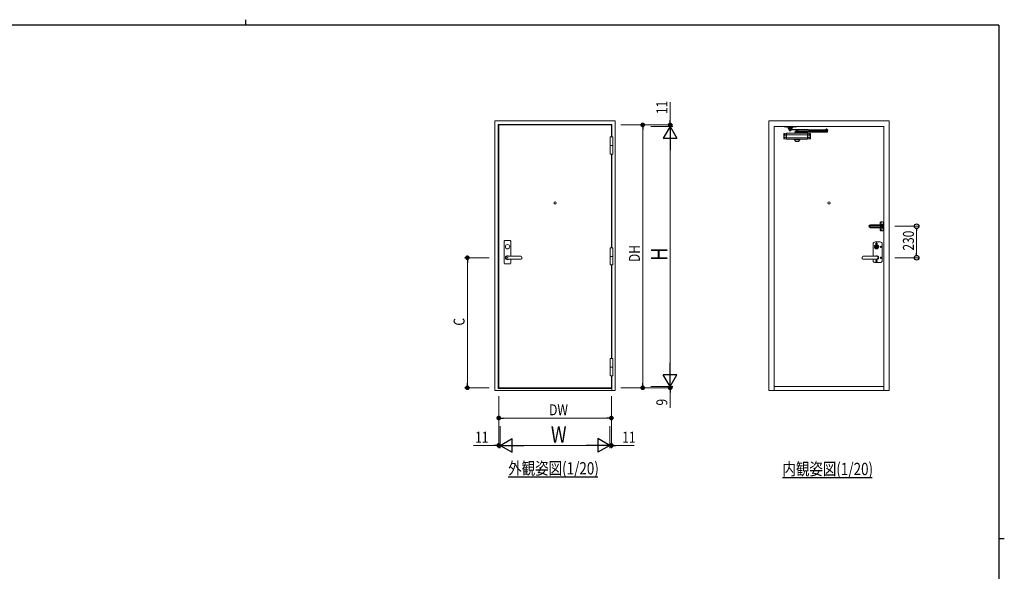
# Model space of a CAD drawing. Extents: x 0 to 567, y 0 to 403.
# Drawn here: x 195 to 554, y 202 to 403 of the extents above; entities that cross this region are included whole.
import ezdxf

# ---------------------------------------------------------------- set-up
doc = ezdxf.new("R2010")
doc.units = 0
doc.linetypes.add('YHIDDEN_1', pattern=[4, 3, -1])
doc.layers.add('USER1', color=3, linetype='CONTINUOUS')
doc.layers.add('YKK_ZWAK', color=7, linetype='CONTINUOUS')
doc.layers.add('YKK_A1', color=4, linetype='CONTINUOUS', lineweight=13)
doc.layers.add('YKK_D', color=6, linetype='CONTINUOUS', lineweight=13)
doc.styles.get("Standard").update_dxf_attribs({"font": 'ROMANS.SHX', "bigfont": 'EXTFONT.SHX'})

# ---------------------------------------------------------------- blocks, each defined once
blk = doc.blocks.new('A201')
at = {"layer": 'YKK_ZWAK', "color": 254, "linetype": 'Continuous'}
for p, q in [((571, 410), (21, 410)), ((571, 410), (571, 35)), ((571, 222.5), (573, 222.5))]:
    blk.add_line(p, q, dxfattribs=at)
at = {"layer": 'YKK_ZWAK', "color": 8, "linetype": 'Continuous'}
blk.add_line((296.01, 412), (296.01, 410), dxfattribs=at)
blk = doc.blocks.new('A$C45F201F2')
at = {"layer": 'YKK_A1', "linetype": 'Continuous', "ltscale": 0.5}
for p, q in [((-33.5, 1182.2), (-97, 1182.2)), ((-97, 1176), (-24.5, 1176)), ((-97, 1166), (-24.5, 1166)), ((-33.5, 1159.7), (-97, 1159.7)), ((-24.5, 1183.5), (-33.5, 1182.2)), ((-24.5, 1158.5), (-33.5, 1159.7)), ((-27, 1198.9), (-27, 1143.1)), ((-24.5, 1183.5), (-8.5, 1183.5)), ((-24.5, 1176), (-20.5, 1180)), ((-24.5, 1166), (-20.5, 1162)), ((-24.5, 1158.5), (-8.5, 1158.5)), ((-23.2, 1197.4), (-23.2, 1196.6)), ((-22.3, 1197.4), (-23.2, 1197.4)), ((-23.2, 1196.6), (-22.3, 1196.6)), ((-20.6, 1199.2), (-21.4, 1199.2)), ((-21.4, 1199.2), (-21.4, 1198.3)), ((-21.4, 1195.7), (-21.4, 1194.8)), ((-21.4, 1194.8), (-20.6, 1194.8)), ((-20.6, 1198.3), (-20.6, 1199.2)), ((-20.6, 1194.8), (-20.6, 1195.7)), ((-5, 1184.5), (-20.5, 1184.5)), ((-20.5, 1183.5), (-20.5, 1184.5)), ((-5, 1180), (-20.5, 1180)), ((-5, 1162), (-20.5, 1162)), ((-20.5, 1157.5), (-20.5, 1158.5)), ((-5, 1157.5), (-20.5, 1157.5)), ((-18.8, 1197.4), (-19.7, 1197.4)), ((-19.7, 1196.6), (-18.8, 1196.6)), ((-18.8, 1196.6), (-18.8, 1197.4)), ((-8.5, 1184.5), (-8.5, 1180)), ((-8.5, 1162), (-8.5, 1157.5)), ((-5, 1198.9), (-5, 1171)), ((-5, 1143.1), (-5, 1171)), ((-23.2, 1144.6), (-23.2, 1145.4)), ((-23.2, 1145.4), (-22.3, 1145.4)), ((-22.3, 1144.6), (-23.2, 1144.6)), ((-21.4, 1146.3), (-21.4, 1147.2)), ((-21.4, 1147.2), (-20.6, 1147.2)), ((-21.4, 1142.8), (-21.4, 1143.7)), ((-20.6, 1142.8), (-21.4, 1142.8)), ((-20.6, 1147.2), (-20.6, 1146.3)), ((-20.6, 1143.7), (-20.6, 1142.8)), ((-19.7, 1145.4), (-18.8, 1145.4)), ((-18.8, 1144.6), (-19.7, 1144.6)), ((-18.8, 1145.4), (-18.8, 1144.6))]:
    blk.add_line(p, q, dxfattribs=at)
at = {"layer": 'YKK_A1'}
for p, q in [((-26, 1197), (-16, 1197)), ((-21, 1192), (-21, 1202)), ((-16, 1171), (-6, 1171)), ((-15, 1177.3), (-14.7, 1176.6)), ((-14.7, 1165.4), (-15, 1164.7)), ((-13.2, 1171.4), (-13.2, 1170.6)), ((-11.4, 1173.2), (-10.6, 1173.2)), ((-11.4, 1168.8), (-10.6, 1168.8)), ((-11, 1166), (-11, 1176)), ((-8.8, 1171.4), (-8.8, 1170.6)), ((-5, 1193.5), (-5, 1175.5)), ((-26, 1145), (-16, 1145)), ((-21, 1140), (-21, 1150))]:
    blk.add_line(p, q, dxfattribs=at)
at = {"layer": 'YKK_A1', "linetype": 'YHIDDEN_1', "ltscale": 0.5}
for p, q in [((-12.3, 1171.4), (-13.2, 1171.4)), ((-13.2, 1170.6), (-12.3, 1170.6)), ((-11.4, 1173.2), (-11.4, 1172.3)), ((-11.4, 1169.7), (-11.4, 1168.8)), ((-10.6, 1173.2), (-10.6, 1172.3)), ((-10.6, 1169.7), (-10.6, 1168.8)), ((-8.8, 1171.4), (-9.7, 1171.4)), ((-9.7, 1170.6), (-8.8, 1170.6))]:
    blk.add_line(p, q, dxfattribs=at)
at = {"layer": 'YKK_A1', "ltscale": 0.5}
for p, q in [((-5.5, 1175), (-12.8, 1175)), ((-5.5, 1167), (-12.8, 1167)), ((-5, 1166.5), (-5, 1148.5)), ((0, 1195.5), (-3, 1195.5)), ((0, 1195.5), (0, 1146.5)), ((0, 1146.5), (-3, 1146.5))]:
    blk.add_line(p, q, dxfattribs=at)
at = {"layer": 'YKK_A1', "linetype": 'Continuous', "ltscale": 0.5}
for centre in [(-21, 1197), (-21, 1145)]:
    blk.add_circle(centre, 4, dxfattribs=at)
at = {"layer": 'YKK_A1', "linetype": 'YHIDDEN_1', "ltscale": 0.5}
blk.add_circle((-11, 1171), 4, dxfattribs=at)
at = {"layer": 'YKK_A1', "linetype": 'Continuous', "ltscale": 0.5}
for centre, radius, start, end in [((-97, 1171), 11.2, 90.00016, 270), ((-97, 1171), 5, 90.00035, 270), ((-25, 1198.9), 2, 133.81328, 180), ((-16, 1189.5), 15, 46.18694, 133.81302), ((-22.3, 1198.3), 0.88, 270, 0), ((-22.3, 1195.7), 0.88, 0, 90), ((-19.7, 1198.3), 0.88, 180, 270), ((-19.7, 1195.7), 0.88, 90, 180), ((-7, 1198.9), 2, 0, 46.18671), ((-25, 1143.1), 2, 180, 226.18672), ((-16, 1152.5), 15, 226.1869, 313.81314), ((-22.3, 1146.3), 0.88, 270, 0), ((-22.3, 1143.7), 0.88, 0, 90), ((-19.7, 1146.3), 0.88, 180, 270), ((-19.7, 1143.7), 0.88, 90, 180), ((-7, 1143.1), 2, 313.81359, 0)]:
    blk.add_arc(centre, radius, start, end, dxfattribs=at)
at = {"layer": 'YKK_A1', "ltscale": 0.5}
for centre, radius, start, end in [((-13, 1171), 9, 129.71488, 230.28478), ((-17.2, 1176), 2.5, 30.5353, 129.71481), ((-17.2, 1166), 2.5, 230.28492, 329.46596), ((-12.8, 1177), 2, 192.83994, 270), ((-12.8, 1165), 2, 90, 167.16049), ((-5.5, 1175.5), 0.5, 270, 0), ((-5.5, 1166.5), 0.5, 0, 90), ((-3, 1193.5), 2, 90, 180), ((-3, 1148.5), 2, 180, 270)]:
    blk.add_arc(centre, radius, start, end, dxfattribs=at)
at = {"layer": 'YKK_A1', "linetype": 'YHIDDEN_1', "ltscale": 0.5}
for centre, start, end in [((-12.3, 1172.3), 270, 0), ((-12.3, 1169.7), 0, 90), ((-9.7, 1172.3), 180, 270), ((-9.7, 1169.7), 90, 180)]:
    blk.add_arc(centre, 0.88, start, end, dxfattribs=at)
blk = doc.blocks.new('A$C72C2572A')
at = {"layer": 'YKK_A1', "linetype": 'Continuous', "ltscale": 0.5}
for p, q in [((71.999996, 0), (161.999996, 0)), ((71.999996, 0), (71.999996, -3.6)), ((161.999996, 0), (161.999996, -3.6)), ((69.999996, -88.446394), (69.999996, -53.560378)), ((71.835641, -51.567143), (90.800076, -50.003401)), ((71.999996, -3.6), (97.653298, -3.6)), ((75.199996, -62), (75.199996, -61)), ((76.5, -61), (75.199996, -61)), ((76.5, -62), (75.199996, -62)), ((78.5, -58.699997), (77.5, -58.699997)), ((77.5, -60), (77.5, -58.699997)), ((77.5, -60), (77.5, -58.699997)), ((77.5, -58.699997), (78.5, -58.699997)), ((77.5, -63), (77.5, -64.300003)), ((77.5, -63), (77.5, -64.300003)), ((77.5, -64.300003), (78.5, -64.300003)), ((78.5, -64.300003), (77.5, -64.300003)), ((78.5, -60), (78.5, -58.699997)), ((78.5, -60), (78.5, -58.699997)), ((78.5, -63), (78.5, -64.300003)), ((78.5, -63), (78.5, -64.300003)), ((79.5, -61), (80.799987, -61)), ((79.5, -62), (80.799987, -62)), ((79.5, -62), (80.799987, -62)), ((80.799987, -62), (80.799987, -61)), ((243.199932, -50.003401), (90.800076, -50.003401)), ((90.800076, -92.003371), (90.800076, -50.003401)), ((243.199932, -60.103392), (90.800076, -60.103408)), ((102.499996, -14.6), (98.620424, -4.345699)), ((102.499996, -11), (99.208658, -2.982796)), ((102.499996, -11), (112.999996, -11)), ((102.499996, -11), (102.499996, -14.6)), ((102.499996, -14.6), (131.499996, -14.6)), ((107.544694, -20.14875), (107.458305, -24.647921)), ((107.458305, -24.598139), (391.405967, -30.050213)), ((391.492356, -25.551042), (107.544694, -20.098968)), ((109.499996, -25.600001), (109.499996, -27.200001)), ((109.499996, -25.600001), (124.499996, -25.600001)), ((109.499996, -27.200001), (124.499996, -27.200001)), ((109.969623, -24.696141), (109.960025, -25.196049)), ((123.957445, -25.464813), (109.960025, -25.196049)), ((123.967043, -24.964905), (109.969623, -24.696141)), ((109.999996, -14.600001), (109.999996, -19.600001)), ((123.999996, -19.600001), (109.999996, -19.600001)), ((110.056012, -20.19697), (110.06561, -19.697062)), ((124.053432, -20.465734), (110.056012, -20.19697)), ((124.06303, -19.965827), (110.06561, -19.697062)), ((111.999996, -28.500001), (111.999996, -29.000001)), ((121.999996, -28.500001), (111.999996, -28.500001)), ((121.999996, -29.000001), (111.999996, -29.000001)), ((112.249996, -19.739005), (112.249996, -19.600001)), ((112.392755, -25.24276), (112.749996, -25.600001)), ((112.749996, -25.600001), (121.249996, -25.600001)), ((112.749996, -27.200001), (121.249996, -27.200001)), ((112.749996, -27.200001), (112.749996, -28.500001)), ((112.749996, -28.500001), (121.249996, -28.500001)), ((120.999996, -10.000001), (112.999996, -10.000001)), ((112.999996, -11), (120.999996, -11)), ((118.399996, -27.200001), (118.399996, -28.500001)), ((120.999996, -11), (131.499996, -11)), ((121.433643, -25.416354), (121.249996, -25.600001)), ((121.249996, -27.200001), (121.249996, -28.500001)), ((121.749996, -19.921414), (121.749996, -19.600001)), ((121.999996, -28.500001), (121.999996, -29.000001)), ((123.967043, -24.964905), (123.957445, -25.464813)), ((123.999996, -14.600001), (123.999996, -19.600001)), ((124.053432, -20.465734), (124.06303, -19.965827)), ((124.499996, -25.600001), (124.499996, -27.200001)), ((131.499996, -11), (134.791335, -2.982796)), ((131.499996, -14.6), (135.379569, -4.345699)), ((131.499996, -11), (131.499996, -14.6)), ((131.499996, -11), (131.499996, -14.6)), ((161.999996, -3.6), (136.346694, -3.6)), ((149.499996, -47.003401), (149.999996, -45.003417)), ((184.499996, -47.003401), (149.499996, -47.003401)), ((149.499996, -47.003401), (149.499996, -50.003401)), ((184.499996, -50.003401), (149.499996, -50.003401)), ((183.999996, -45.003417), (149.999996, -45.003417)), ((153.999996, -36.490218), (153.999996, -40.490218)), ((154.999996, -35.490218), (388.920912, -35.490218)), ((154.999996, -41.490218), (377.920912, -41.490218)), ((157.999996, -33.890227), (157.999996, -35.490218)), ((157.999996, -33.890227), (175.999996, -33.890227)), ((160.499981, -41.490218), (159.854977, -42.490218)), ((174.144985, -42.490218), (159.854977, -42.490218)), ((159.854977, -45.003417), (159.854977, -42.490218)), ((160.499981, -41.490218), (173.499981, -41.490218)), ((161.999996, -28.890227), (161.999996, -33.890227)), ((161.999996, -28.890227), (171.999996, -28.890227)), ((161.999996, -32.890227), (171.999996, -32.890227)), ((166.999996, -29.820939), (166.999996, -31.820939)), ((171.999996, -28.890227), (171.999996, -33.890227)), ((173.499981, -41.490218), (174.144985, -42.490218)), ((174.144985, -45.003417), (174.144985, -42.490218)), ((175.999996, -33.890227), (175.999996, -35.490218)), ((184.499996, -47.003401), (183.999996, -45.003417)), ((184.500012, -47.003401), (184.499996, -50.003401)), ((243.199932, -58.103392), (236.199932, -60.103392)), ((236.199932, -60.103392), (243.199932, -62.103392)), ((262.164351, -51.567143), (243.199916, -50.003401)), ((243.199932, -92.003371), (243.199932, -50.103408)), ((254.5, -61), (253.200013, -61)), ((253.200013, -62), (253.200013, -61)), ((254.5, -62), (253.200013, -62)), ((254.5, -62), (253.200013, -62)), ((255.5, -58.699997), (256.5, -58.699997)), ((255.5, -60), (255.5, -58.699997)), ((256.5, -58.699997), (255.5, -58.699997)), ((255.5, -60), (255.5, -58.699997)), ((255.5, -63), (255.5, -64.300003)), ((255.5, -63), (255.5, -64.300003)), ((255.5, -64.300003), (256.5, -64.300003)), ((256.5, -64.300003), (255.5, -64.300003)), ((256.5, -60), (256.5, -58.699997)), ((256.5, -60), (256.5, -58.699997)), ((256.5, -63), (256.5, -64.300003)), ((256.5, -63), (256.5, -64.300003)), ((257.5, -61), (258.800004, -61)), ((257.5, -62), (258.800004, -62)), ((258.800004, -62), (258.800004, -61)), ((263.999996, -88.446394), (263.999996, -53.560378)), ((389.420912, -22.890216), (374.420912, -22.890216)), ((374.420912, -24.490216), (374.420912, -22.890216)), ((389.420912, -24.490216), (374.420912, -24.490216)), ((374.920912, -35.490216), (374.920912, -30.490216)), ((374.920912, -30.490216), (388.920912, -30.490216)), ((374.925585, -30.233865), (374.935183, -29.733958)), ((374.925822, -30.221497), (388.923242, -30.490261)), ((374.995397, -25.234284), (375.004995, -24.734376)), ((374.995397, -25.234284), (388.992817, -25.503049)), ((375.004995, -24.734376), (389.002415, -25.003141)), ((376.920912, -21.590216), (376.920912, -21.090216)), ((376.920912, -21.090216), (386.920912, -21.090216)), ((376.920912, -21.590216), (386.920912, -21.590216)), ((377.170912, -30.277923), (377.170912, -30.490216)), ((377.420912, -24.740216), (377.670912, -24.490216)), ((377.670912, -22.890216), (377.670912, -21.590216)), ((386.170912, -21.590216), (377.670912, -21.590216)), ((386.170912, -22.890216), (377.670912, -22.890216)), ((377.920912, -41.490218), (385.920912, -41.490218)), ((377.920912, -42.490216), (385.920912, -42.490216)), ((380.520912, -22.890216), (380.520912, -21.590216)), ((385.920912, -41.490218), (388.920912, -41.490218)), ((385.920912, -41.490218), (388.920912, -41.490218)), ((386.170912, -22.890216), (386.170912, -21.590216)), ((386.638446, -24.95775), (386.170912, -24.490216)), ((386.670912, -30.447014), (386.670912, -30.490216)), ((386.920912, -21.590216), (386.920912, -21.090216)), ((388.920912, -35.490216), (388.920912, -30.490216)), ((388.923005, -30.50263), (388.932603, -30.002722)), ((388.992817, -25.503049), (389.002415, -25.003141)), ((389.420912, -24.490216), (389.420912, -22.890216)), ((389.920912, -36.490218), (389.920912, -40.490218)), ((391.492356, -25.551042), (391.405967, -30.050213)), ((71.835641, -90.439629), (90.800076, -92.003371)), ((76.5, -80.006772), (75.199996, -80.006772)), ((75.199996, -80.006772), (75.199996, -81.006772)), ((76.5, -81.006772), (75.199996, -81.006772)), ((77.5, -77.706769), (78.5, -77.706769)), ((77.5, -79.006772), (77.5, -77.706769)), ((77.5, -79.006772), (77.5, -77.706769)), ((78.5, -77.706769), (77.5, -77.706769)), ((77.5, -82.006772), (77.5, -83.306775)), ((77.5, -82.006772), (77.5, -83.306775)), ((77.5, -83.306775), (78.5, -83.306775)), ((78.5, -83.306775), (77.5, -83.306775)), ((78.5, -79.006772), (78.5, -77.706769)), ((78.5, -79.006772), (78.5, -77.706769)), ((78.5, -82.006772), (78.5, -83.306775)), ((78.5, -82.006772), (78.5, -83.306775)), ((79.5, -80.006772), (80.799987, -80.006772)), ((79.5, -80.006772), (80.799987, -80.006772)), ((79.5, -81.006772), (80.799987, -81.006772)), ((80.799987, -80.006772), (80.799987, -81.006772)), ((243.199932, -82.003386), (90.800076, -82.003386)), ((243.199932, -92.003371), (90.800076, -92.003371)), ((147.254406, -91.937285), (146.849987, -94.970229)), ((146.849987, -96.661925), (146.849987, -94.970229)), ((146.850048, -95.003371), (187.150036, -95.003371)), ((186.964367, -97.503371), (147.035656, -97.503371)), ((157.099743, -109.903128), (147.302136, -97.92842)), ((174.578381, -111.003379), (159.421643, -111.003379)), ((176.90028, -109.903128), (186.697888, -97.928435)), ((187.150036, -94.970153), (186.745617, -91.9373)), ((187.149975, -96.66194), (187.150036, -94.970153)), ((243.199932, -80.003386), (236.199932, -82.003386)), ((236.199932, -82.003386), (243.199932, -84.003386)), ((262.164351, -90.439629), (243.199916, -92.003371)), ((254.5, -80.006772), (253.200013, -80.006772)), ((254.5, -80.006772), (253.200013, -80.006772)), ((253.200013, -80.006772), (253.200013, -81.006772)), ((254.5, -81.006772), (253.200013, -81.006772)), ((256.5, -77.706769), (255.5, -77.706769)), ((255.5, -79.006772), (255.5, -77.706769)), ((255.5, -77.706769), (256.5, -77.706769)), ((255.5, -79.006772), (255.5, -77.706769)), ((255.5, -82.006772), (255.5, -83.306775)), ((255.5, -82.006772), (255.5, -83.306775)), ((256.5, -83.306775), (255.5, -83.306775)), ((255.5, -83.306775), (256.5, -83.306775)), ((256.5, -79.006772), (256.5, -77.706769)), ((256.5, -79.006772), (256.5, -77.706769)), ((256.5, -82.006772), (256.5, -83.306775)), ((256.5, -82.006772), (256.5, -83.306775)), ((257.5, -80.006772), (258.800004, -80.006772)), ((257.5, -81.006772), (258.800004, -81.006772)), ((258.800004, -80.006772), (258.800004, -81.006772))]:
    blk.add_line(p, q, dxfattribs=at)
at = {"layer": 'YKK_A1', "linetype": 'YHIDDEN_1', "ltscale": 0.5}
for p, q in [((73.999996, -3.600013), (83.999996, -3.600013)), ((97.653298, -3.6), (136.346694, -3.6)), ((149.999996, -3.6), (159.999996, -3.6)), ((149.999996, -3.600013), (159.999996, -3.600013))]:
    blk.add_line(p, q, dxfattribs=at)
at = {"layer": 'YKK_A1', "linetype": 'Continuous', "ltscale": 0.5}
for centre in [(78, -61.5), (256, -61.5), (78, -80.506772), (256, -80.506772)]:
    blk.add_circle(centre, 4.65, dxfattribs=at)
for centre, radius, start, end in [((95.340157, -4), 4, 14.732166, 90), ((138.659836, -4), 4, 90, 165.267834), ((71.999996, -53.560378), 2, 94.713748, 180), ((78.999996, 6.216668), 11.016666, 243.008532, 296.99147), ((76.5, -60), 1, 270, 0), ((76.5, -63), 1, 0, 90), ((79.5, -60), 1, 179.99998, 270), ((79.5, -60), 1, 179.99998, 270), ((79.5, -63), 1, 90, 179.99998), ((79.5, -63), 1, 90, 179.99998), ((96.999996, 6.216668), 11.016666, 243.008532, 268.818906), ((96.999996, 6.216668), 11.016666, 268.818906, 296.99147), ((97.653298, -4.6), 1, 14.732166, 90), ((112.999996, -11.000001), 1, 90, 180), ((116.999996, -25.492309), 6.107692, 215.051137, 324.948863), ((120.999996, -11.000001), 1, 0, 90), ((136.999996, 6.216668), 11.016666, 243.008532, 271.181096), ((136.346694, -4.6), 1, 90, 165.267834), ((136.999996, 6.216668), 11.016666, 271.181096, 296.99147), ((154.999996, 6.216668), 11.016666, 243.008532, 296.99147), ((154.999996, -36.490218), 1, 90, 180), ((154.999996, -40.490218), 1, 180, 270), ((164.499996, -29.265227), 3.625, 226.397168, 313.602834), ((164.499996, -32.515227), 3.625, 46.397206, 133.602814), ((169.499996, -29.265227), 3.625, 226.397168, 313.602834), ((169.499996, -32.515227), 3.625, 46.397206, 133.602814), ((254.5, -60), 1, 270, 0.00002), ((254.5, -60), 1, 270, 0.00002), ((254.5, -63), 1, 0.00002, 90), ((254.5, -63), 1, 0.00002, 90), ((257.5, -60), 1, 180, 270), ((257.5, -63), 1, 90, 180), ((261.999996, -53.560378), 2, 0, 85.286252), ((381.920912, -24.597908), 6.107692, 35.051137, 144.948863), ((377.920912, -41.490216), 1, 180, 270), ((385.920912, -41.490216), 1, 270, 0), ((388.920912, -36.490218), 1, 0, 90), ((388.920912, -40.490218), 1, 270, 0), ((71.999996, -88.446394), 2, 180, 265.286252), ((76.5, -79.006772), 1, 270, 0), ((76.5, -82.006772), 1, 0, 90), ((79.5, -79.006772), 1, 180.00002, 270), ((79.5, -79.006772), 1, 180.00002, 270), ((79.5, -82.006772), 1, 90, 180.00002), ((79.5, -82.006772), 1, 90, 180.00002), ((148.849987, -96.66194), 2, 179.999791, 219.290028), ((159.421643, -108.003379), 3, 219.290028, 270), ((174.578381, -108.003379), 3, 270, 320.710032), ((185.149975, -96.66194), 2, 320.710089, 359.999982), ((254.5, -79.006772), 1, 270, 359.99998), ((254.5, -79.006772), 1, 270, 359.99998), ((254.5, -82.006772), 1, 0, 90), ((254.5, -82.006772), 1, 0, 90), ((257.5, -79.006772), 1, 180, 270), ((257.5, -82.006772), 1, 90, 180), ((261.999996, -88.446394), 2, 274.713748, 0)]:
    blk.add_arc(centre, radius, start, end, dxfattribs=at)

msp = doc.modelspace()

# ---------------------------------------------------------------- linework, layer by layer
at = {"layer": 'USER1'}
for p, q in [((372.92, 235.97), (405.67, 235.97)), ((473.03, 235.73), (505.78, 235.73))]:
    msp.add_line(p, q, dxfattribs=at)
at = {"layer": 'YKK_A1'}
for p, q in [((470, 364), (470, 267.5)), ((470, 364), (510, 364)), ((477.5, 364), (473, 364)), ((510, 267.5), (510, 364)), ((410.18, 360.18), (410.18, 353.93)), ((410.18, 360.18), (411.13, 360.18)), ((411.13, 360.18), (411.13, 353.93)), ((410.18, 357.05), (411.13, 357.05)), ((410.18, 353.93), (411.13, 353.93)), ((371.48, 314.05), (371.48, 322.05)), ((371.73, 322.3), (373.58, 322.3)), ((373.83, 316.6), (373.83, 322.05)), ((506.1, 316.6), (506.1, 321.1)), ((506.65, 320.2), (507.35, 320.2)), ((506.65, 319.9), (507.35, 319.9)), ((507.35, 320.2), (506.67, 320.2)), ((507.35, 319.9), (506.67, 319.9)), ((507.35, 320.38), (506.82, 320.38)), ((506.85, 321.85), (508.69, 321.85)), ((507.08, 321.2), (507.08, 321.25)), ((507.26, 321.16), (507.44, 321.34)), ((507.26, 321.34), (507.44, 321.16)), ((507.35, 320.38), (507.88, 320.38)), ((508.05, 320.2), (507.35, 320.2)), ((507.35, 320.2), (508.03, 320.2)), ((507.35, 319.9), (508.03, 319.9)), ((508.05, 319.9), (507.35, 319.9)), ((507.62, 321.2), (507.62, 321.25)), ((508.86, 319.96), (509.04, 320.14)), ((508.86, 320.14), (509.04, 319.96)), ((509.44, 315), (509.44, 321.1)), ((372.65, 316.6), (377.54, 316.6)), ((410.18, 319.68), (410.18, 313.43)), ((410.18, 319.68), (411.13, 319.68)), ((410.18, 316.55), (411.13, 316.55)), ((411.13, 319.68), (411.13, 313.43)), ((507.35, 316.6), (502.46, 316.6)), ((507.35, 319.73), (506.82, 319.73)), ((507.35, 319.73), (507.88, 319.73)), ((371.73, 313.8), (373.58, 313.8)), ((372.65, 315.5), (377.54, 315.5)), ((373.16, 315.5), (373.8, 315.5)), ((373.83, 314.05), (373.83, 315.5)), ((410.18, 313.43), (411.13, 313.43)), ((507.35, 315.5), (502.46, 315.5)), ((506.1, 315), (506.1, 315.5)), ((506.84, 315.5), (506.2, 315.5)), ((506.85, 314.25), (508.69, 314.25)), ((507.08, 314.9), (507.08, 314.85)), ((507.26, 314.94), (507.44, 314.76)), ((507.26, 314.76), (507.44, 314.94)), ((507.62, 314.9), (507.62, 314.85)), ((508.86, 316.14), (509.04, 315.96)), ((508.86, 315.96), (509.04, 316.14)), ((410.18, 279.18), (411.13, 279.18)), ((410.18, 272.93), (410.18, 279.18)), ((411.13, 272.93), (411.13, 279.18)), ((410.18, 276.05), (411.13, 276.05)), ((410.18, 272.93), (411.13, 272.93)), ((410.75, 268.25), (410.74, 267.5)), ((510, 269), (470, 269))]:
    msp.add_line(p, q, dxfattribs=at)
for points in [[(368, 366), (412, 366), (411.99, 267.5), (367.99, 267.5)], [(512, 366), (468, 366), (468, 267.5), (512, 267.5)]]:
    msp.add_lwpolyline(points, close=True, dxfattribs=at)
for points in [[(410.75, 272.93), (410.75, 268.25), (369.25, 268.25), (369.25, 364.75), (410.75, 364.75), (410.75, 360.18)], [(410.55, 360.18), (410.55, 364.55), (369.45, 364.55), (369.45, 268.55), (410.55, 268.55), (410.55, 272.93)], [(410.55, 319.68), (410.55, 353.93)], [(410.75, 353.93), (410.75, 319.68)], [(410.55, 279.18), (410.55, 313.38)], [(410.75, 313.38), (410.75, 279.18)]]:
    msp.add_lwpolyline(points, dxfattribs=at)
for centre, radius in [((390, 336.05), 0.375), ((490, 336.05), 0.375), ((507.35, 321.25), 0.225), ((508.95, 320.05), 0.225), ((507.35, 314.85), 0.225), ((508.95, 316.05), 0.225)]:
    msp.add_circle(centre, radius, dxfattribs=at)
for centre, radius, start, end in [((371.73, 322.05), 0.25, 90, 180), ((372.65, 320.05), 0.791, 135.9466, 44.0534), ((372.65, 320.1), 0.757, 41.364, 138.636), ((373.58, 322.05), 0.25, 0, 90), ((506.85, 321.1), 0.75, 90, 180), ((507.35, 320.05), 0.791, 135.9466, 44.0534), ((507.18, 320.05), 0.55, 164.1734, 195.8266), ((507.18, 320.05), 0.55, 154.0555, 161.7548), ((506.67, 320.22), 0.015, 161.7548, 270), ((506.67, 319.88), 0.015, 90, 198.2452), ((506.82, 320.23), 0.15, 90, 154.0555), ((507.35, 320.05), 0.7, 23.6187, 156.3813), ((507.35, 320.1), 0.757, 41.364, 138.636), ((507.35, 321.21), 0.274, 9.3002, 170.6998), ((507.35, 321.2), 0.27, 180, 0), ((507.35, 320.05), 0.375, 105.2819, 119.9264), ((507.35, 320.34), 0.125, 18.5586, 161.4414), ((507.35, 320.05), 0.375, 60.0736, 74.7181), ((507.88, 320.23), 0.15, 25.9445, 90), ((507.53, 320.05), 0.55, 18.2452, 25.9445), ((508.03, 320.22), 0.015, 270, 18.2452), ((508.03, 319.88), 0.015, 341.7548, 90), ((507.53, 320.05), 0.55, 344.1734, 15.8266), ((508.69, 321.1), 0.75, 0, 90), ((372.65, 316.05), 0.75, 47.1666, 312.8334), ((372.65, 316.05), 0.625, 61.6424, 298.3576), ((372.65, 316.05), 0.625, 61.6424, 298.3576), ((372.65, 316.05), 0.55, 90, 270), ((377.54, 316.25), 0.35, 6.9621, 90), ((502.46, 316.25), 0.35, 90, 173.0379), ((507.18, 320.05), 0.55, 198.2452, 205.9445), ((506.82, 319.88), 0.15, 205.9445, 270), ((507.35, 320.05), 0.7, 203.6187, 336.3813), ((507.35, 316.05), 0.75, 227.1666, 132.8334), ((507.35, 316.05), 0.625, 241.6424, 118.3576), ((507.35, 316.05), 0.625, 241.6424, 118.3576), ((507.35, 320.05), 0.375, 240.0736, 254.7181), ((507.35, 319.76), 0.125, 198.5586, 341.4414), ((507.35, 316.05), 0.55, 270, 90), ((507.35, 320.05), 0.375, 285.2819, 299.9264), ((507.88, 319.88), 0.15, 270, 334.0555), ((507.53, 320.05), 0.55, 334.0555, 341.7548), ((371.73, 314.05), 0.25, 180, 270), ((373.58, 314.05), 0.25, 270, 0), ((377.54, 315.85), 0.35, 270, 353.0379), ((375.9, 316.05), 2, 353.0379, 6.9621), ((504.1, 316.05), 2, 173.0379, 186.9621), ((502.46, 315.85), 0.35, 186.9621, 270), ((506.85, 315), 0.75, 180, 270), ((507.35, 314.9), 0.27, 0, 180), ((507.35, 314.89), 0.274, 189.3002, 350.6998), ((508.69, 315), 0.75, 270, 0)]:
    msp.add_arc(centre, radius, start, end, dxfattribs=at)
msp.add_point((372.65, 316.05), dxfattribs=at)
msp.add_point((372.65, 316.05), dxfattribs=at)
msp.add_point((372.65, 316.05), dxfattribs=at)
at = {"layer": 'YKK_D'}
for p, q in [((431.99, 366.25), (431.99, 372.89)), ((414, 364.55), (432.99, 364.55)), ((414, 364.55), (422.99, 364.55)), ((425, 364), (432.99, 364)), ((425, 364), (432.99, 364)), ((431.99, 364), (431.99, 364.55)), ((431.99, 364), (431.99, 362.3)), ((421.99, 362.85), (421.99, 270.25)), ((431.99, 359), (431.99, 274)), ((514, 327.55), (523, 327.55)), ((522, 317.75), (522, 325.85)), ((365.99, 316.05), (356.99, 316.05)), ((357.99, 314.35), (357.99, 270.25)), ((514, 316.05), (523, 316.05)), ((431.99, 269), (431.99, 270.7)), ((365.99, 268.55), (356.99, 268.55)), ((413.99, 268.55), (432.99, 268.55)), ((413.99, 268.55), (422.99, 268.55)), ((424.99, 269), (432.99, 269)), ((424.99, 269), (432.99, 269)), ((431.99, 269), (431.99, 268.55)), ((431.99, 266.85), (431.99, 261.27)), ((369.45, 265.5), (369.45, 246.5)), ((369.45, 265.5), (369.45, 256.5)), ((410.55, 265.5), (410.55, 246.5)), ((410.55, 265.5), (410.55, 256.5)), ((371.15, 257.5), (408.85, 257.5)), ((370, 254.5), (370, 246.5)), ((370, 254.5), (370, 246.5)), ((410, 254.5), (410, 246.5)), ((410, 254.5), (410, 246.5)), ((367.75, 247.5), (360.23, 247.5)), ((370, 247.5), (369.45, 247.5)), ((370, 247.5), (371.7, 247.5)), ((375, 247.5), (405, 247.5)), ((410, 247.5), (408.3, 247.5)), ((410, 247.5), (410.55, 247.5)), ((412.25, 247.5), (418.89, 247.5))]:
    msp.add_line(p, q, dxfattribs=at)
at = {"layer": 'YKK_D', "linetype": 'ByBlock', "lineweight": -2}
for p, q in [((421.99, 363.7), (421.99, 362.85)), ((431.99, 365.4), (431.99, 366.25)), ((522, 326.7), (522, 325.85)), ((522, 316.9), (522, 317.75)), ((357.99, 315.2), (357.99, 314.35)), ((357.99, 269.4), (357.99, 270.25)), ((421.99, 269.4), (421.99, 270.25)), ((431.99, 267.7), (431.99, 266.85)), ((370.3, 257.5), (371.15, 257.5)), ((409.7, 257.5), (408.85, 257.5)), ((368.6, 247.5), (367.75, 247.5)), ((411.4, 247.5), (412.25, 247.5))]:
    msp.add_line(p, q, dxfattribs=at)
at = {"layer": 'YKK_D', "lineweight": -2}
for p, q in [((431.99, 364), (429.49, 359.67)), ((431.99, 364), (431.99, 355.34)), ((431.99, 364), (434.49, 359.67)), ((429.49, 359.67), (434.49, 359.67)), ((431.99, 269), (431.99, 277.66)), ((431.99, 269), (429.49, 273.33)), ((434.49, 273.33), (429.49, 273.33)), ((431.99, 269), (434.49, 273.33)), ((370, 247.5), (374.33, 250)), ((374.33, 245), (374.33, 250)), ((410, 247.5), (405.67, 250)), ((405.67, 250), (405.67, 245)), ((370, 247.5), (374.33, 245)), ((370, 247.5), (378.66, 247.5)), ((410, 247.5), (401.34, 247.5)), ((410, 247.5), (405.67, 245))]:
    msp.add_line(p, q, dxfattribs=at)
at = {"layer": 'YKK_D', "linetype": 'ByBlock', "const_width": 0.85}
for points in [[(421.99, 364.13, 1), (421.99, 364.98, 1)], [(431.99, 364.98, 1), (431.99, 364.13, 1)], [(357.99, 315.63, 1), (357.99, 316.48, 1)], [(357.99, 268.98, 1), (357.99, 268.13, 1)], [(421.99, 268.98, 1), (421.99, 268.13, 1)], [(431.99, 268.13, 1), (431.99, 268.98, 1)], [(369.88, 257.5, 1), (369.03, 257.5, 1)], [(410.13, 257.5, 1), (410.98, 257.5, 1)], [(369.03, 247.5, 1), (369.88, 247.5, 1)], [(410.98, 247.5, 1), (410.13, 247.5, 1)]]:
    msp.add_lwpolyline(points, format="xyb", close=True, dxfattribs=at)
at = {"layer": 'YKK_D', "linetype": 'ByBlock', "lineweight": -2}
for centre in [(522, 327.55), (522, 316.05)]:
    msp.add_circle(centre, 0.85, dxfattribs=at)

# ---------------------------------------------------------------- block references
at = {"layer": 'YKK_A1', "xscale": 0.0499999999999545, "yscale": 0.0499999999999545, "zscale": 0.0499999999999545}
for name, p in [('A$C72C2572A', (470, 364)), ('A$C45F201F2', (510, 269))]:
    msp.add_blockref(name, p, dxfattribs=at)
at = {"layer": 'YKK_ZWAK'}
msp.add_blockref('A201', (-19, -9), dxfattribs=at)

# ---------------------------------------------------------------- texts
at = {"layer": 'USER1', "width": 0.8}
for s, p in [('外観姿図(1/20)', (372.92, 236.87)), ('内観姿図(1/20)', (473.03, 236.63))]:
    msp.add_text(s, height=4.5, dxfattribs=at).set_placement(p)
at = {"layer": 'YKK_D', "width": 0.8}
for s, height, p in [('11', 4, (430.99, 368.54)), ('230', 4, (521, 318.66)), ('DH', 4, (420.99, 314.48)), ('H', 6, (430.99, 314.95)), ('C', 4, (356.99, 291.24)), ('9', 4, (430.99, 262.06))]:
    msp.add_text(s, height=height, rotation=90, dxfattribs=at).set_placement(p)
for s, height, p in [('DW', 4, (387.86, 258.5)), ('11', 4, (360.83, 248.5)), ('W', 6, (388.46, 248.5)), ('11', 4, (414.54, 248.5))]:
    msp.add_text(s, height=height, dxfattribs=at).set_placement(p)

doc.saveas('drawing.dxf')
